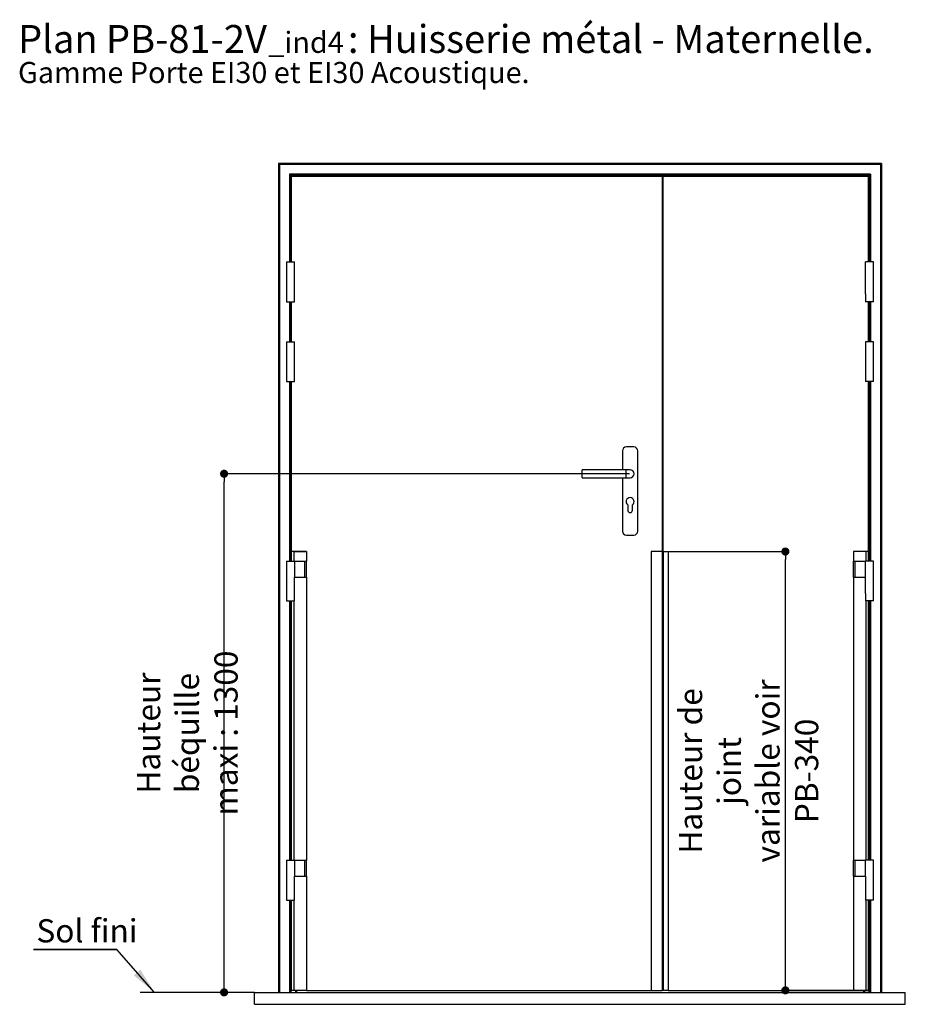
# Paper-space layout 'Feuille 1' of a CAD drawing. Extents: x 115 to 315, y -12 to 282.
# Drawn here: x 115 to 226, y 158 to 282 of the extents above; entities that cross this region are included whole.
import ezdxf

# ---------------------------------------------------------------- set-up
doc = ezdxf.new("R2010")
doc.units = 0
doc.header["$PDSIZE"] = -1
doc.linetypes.add('SLD-CONTINUE', pattern=[0])
doc.layers.get('0').update_dxf_attribs({"linetype": 'CONTINUOUS'})
doc.layers.get('Defpoints').update_dxf_attribs({"linetype": 'CONTINUOUS'})
doc.layers.add('FORMAT', color=7, linetype='SLD-CONTINUE')
doc.styles.add('SLDTEXTSTYLE0', font='TXT', dxfattribs={"width": 0.75})
doc.dimstyles.new('SLDDIMSTYLE0', dxfattribs={"dimtxt": 2.910417, "dimasz": 1.016, "dimexe": 0, "dimexo": 0.0625, "dimgap": 0.727604, "dimtad": 1, "dimlfac": 20, "dimrnd": 1e-09, "dimzin": 12, "dimdsep": 46, "dimtxsty": 'SLDTEXTSTYLE0', "dimblk1": 'DOT', "dimblk2": 'DOT', "dimsah": 1, "dimcen": 0.09, "dimadec": 0, "dimazin": 0, "dimtfac": 1, "dimtofl": 0, "dimtmove": 0, "dimatfit": 3, "dimldrblk": 'DOT', "dimfxl": 1, "dimtolj": 1, "dimtzin": 12, "dimarcsym": 0})
doc.dimstyles.new('SLDDIMSTYLE1', dxfattribs={"dimtxt": 0.18, "dimasz": 3.302, "dimexe": 0, "dimexo": 0.0625, "dimgap": 0, "dimtad": 0, "dimtih": 1, "dimtoh": 1, "dimdec": 0, "dimrnd": 1e-09, "dimzin": 0, "dimdsep": 46, "dimtxsty": 'Standard', "dimsah": 1, "dimcen": 0.09, "dimadec": 0, "dimazin": 0, "dimtfac": 3.302, "dimtdec": 0, "dimtofl": 0, "dimtmove": 0, "dimatfit": 3, "dimfxl": 1, "dimtolj": 1, "dimtzin": 0, "dimarcsym": 0})

# ---------------------------------------------------------------- blocks, each defined once
blk = doc.blocks.new('SW_NOTE_0')
at = {"color": 0, "linetype": 'Continuous', "attachment_point": 1, "style": 'SLDTEXTSTYLE0'}
for s, insert, char_height in [(': Huisserie métal - Maternelle.', (41.34, 4.51), 3.5), ('Plan', (0, 4.51), 3.5), ('PB-81-2V', (11.02, 4.51), 3.5), ('_ind4', (31.37, 3.66), 2.646), ('Gamme Porte EI30 et EI30 Acoustique.', (0, -0.12), 2.6458)]:
    blk.add_mtext(s, dxfattribs=dict(at, insert=insert, char_height=char_height))
blk = doc.blocks.new('_DOT')
at = {"color": 0, "linetype": 'ByBlock'}
blk.add_line((-0.5, 0), (-1, 0), dxfattribs=at)
at = {"color": 0, "linetype": 'ByBlock', "const_width": 0.5}
blk.add_lwpolyline([(-0.25, 0, 1), (0.25, 0, 1)], format="xyb", close=True, dxfattribs=at)
blk = doc.blocks.new('*D57')
at = {"layer": 'Defpoints', "color": 0}
for p in [(140.51, 224.93), (191.39, 224.93), (144.33, 159.93)]:
    blk.add_point(p, dxfattribs=at)
at = {"layer": 'FORMAT', "color": 0, "lineweight": -2}
for p, q in [((191.33, 224.93), (140.51, 224.93)), ((140.51, 160.95), (140.51, 223.92)), ((144.27, 159.93), (140.51, 159.93))]:
    blk.add_line(p, q, dxfattribs=at)
at = {"layer": 'FORMAT', "color": 0, "lineweight": -2, "xscale": 1.016, "yscale": 1.016, "zscale": 1.016}
for p, rotation in [((140.51, 224.93), 90.0000000000002), ((140.51, 159.93), 270.0000000000002)]:
    blk.add_blockref('_DOT', p, dxfattribs=dict(at, rotation=rotation))
at = {"layer": 'FORMAT', "color": 0, "insert": (135.9, 192.43), "char_height": 2.9104, "attachment_point": 5, "rotation": 90, "style": 'SLDTEXTSTYLE0'}
blk.add_mtext('\\A1;Hauteur béquille\\Pmaxi : 1300', dxfattribs=at)
blk = doc.blocks.new('*D58')
at = {"color": 0, "linetype": 'SLD-CONTINUE', "lineweight": -2}
for p, q in [((196.24, 215.18), (210.85, 215.18)), ((210.85, 161.2), (210.85, 214.17)), ((221.22, 160.18), (210.85, 160.18))]:
    blk.add_line(p, q, dxfattribs=at)
at = {"layer": 'Defpoints', "color": 0}
for p in [(196.18, 215.18), (210.85, 215.18), (221.28, 160.18)]:
    blk.add_point(p, dxfattribs=at)
at = {"color": 0, "lineweight": -2, "xscale": 1.016, "yscale": 1.016, "zscale": 1.016}
for p, rotation in [((210.85, 215.18), 90.00000000000021), ((210.85, 160.18), 270.0000000000002)]:
    blk.add_blockref('_DOT', p, dxfattribs=dict(at, rotation=rotation))
at = {"color": 0, "insert": (206.24, 187.68), "char_height": 2.9104, "attachment_point": 5, "rotation": 90, "style": 'SLDTEXTSTYLE0'}
blk.add_mtext('\\A1;Hauteur de joint\\Pvariable voir PB-340', dxfattribs=at)
blk = doc.blocks.new('SW_NOTE_1')
at = {"color": 0, "linetype": 'SLD-CONTINUE'}
for p, q in [((-10.45, 0), (0, 0)), ((0, 0), (-10.45, 0)), ((-10.45, 0), (0, 0)), ((0, 0), (-10.45, 0)), ((-10.45, 0), (0, 0)), ((0, 0), (-10.45, 0))]:
    blk.add_line(p, q, dxfattribs=at)
at = {"color": 0, "linetype": 'Continuous', "insert": (-10.08, 3.78), "char_height": 2.91, "attachment_point": 1, "style": 'SLDTEXTSTYLE0'}
blk.add_mtext('Sol fini', dxfattribs=at)

psp = doc.layouts.new('Feuille 1')

# ---------------------------------------------------------------- linework, layer by layer
at = {"color": 7, "linetype": 'SLD-CONTINUE'}
for p, q in [((222.88107, 263.83402), (147.33107, 263.83402)), ((147.33107, 263.83402), (147.33107, 159.93402)), ((222.75607, 263.70902), (147.45607, 263.70902)), ((147.45607, 263.70902), (147.45607, 159.93402)), ((222.75607, 263.70902), (222.75607, 159.93402)), ((222.88107, 263.83402), (222.88107, 159.93402)), ((221.50607, 262.45902), (148.70607, 262.45902)), ((148.83107, 262.33402), (148.83107, 251.48402)), ((221.38107, 262.33402), (148.83107, 262.33402)), ((148.88107, 262.28402), (148.83107, 262.33402)), ((221.33107, 262.28402), (148.88107, 262.28402)), ((148.93107, 262.18402), (148.93107, 251.48402)), ((195.43107, 262.18402), (148.93107, 262.18402)), ((195.53107, 262.18402), (195.43107, 262.18402)), ((195.43107, 262.18402), (195.43107, 215.18402)), ((195.53107, 215.18402), (195.53107, 262.18402)), ((221.28107, 262.18402), (195.53107, 262.18402)), ((221.28107, 251.48402), (221.28107, 262.18402)), ((221.38107, 262.33402), (221.38107, 251.48402)), ((148.33107, 251.48402), (148.33107, 246.48402)), ((148.33107, 251.48402), (149.33107, 251.48402)), ((149.33107, 247.48402), (149.33107, 251.48402)), ((220.88107, 247.48402), (220.88107, 251.48402)), ((221.88107, 251.48402), (220.88107, 251.48402)), ((221.88107, 246.48402), (221.88107, 251.48402)), ((149.33107, 246.48402), (149.33107, 247.48402)), ((220.88107, 247.48402), (220.88107, 246.48402)), ((148.33107, 246.48402), (148.83107, 246.48402)), ((148.83107, 246.48402), (149.33107, 246.48402)), ((148.83107, 246.48402), (148.83107, 241.48402)), ((148.93107, 246.48402), (148.93107, 241.48402)), ((221.38107, 246.48402), (220.88107, 246.48402)), ((221.28107, 241.48402), (221.28107, 246.48402)), ((221.88107, 246.48402), (221.38107, 246.48402)), ((221.38107, 246.48402), (221.38107, 241.48402)), ((148.33107, 241.48402), (148.33107, 236.48402)), ((148.33107, 241.48402), (148.83107, 241.48402)), ((148.83107, 241.48402), (149.33107, 241.48402)), ((149.33107, 236.48402), (149.33107, 241.48402)), ((220.88107, 241.48402), (220.88107, 236.48402)), ((221.38107, 241.48402), (220.88107, 241.48402)), ((221.88107, 241.48402), (221.38107, 241.48402)), ((221.88107, 236.48402), (221.88107, 241.48402)), ((148.33107, 236.48402), (148.83107, 236.48402)), ((148.83107, 236.48402), (149.33107, 236.48402)), ((148.83107, 236.48402), (148.83107, 213.98402)), ((148.93107, 236.48402), (148.93107, 215.18402)), ((221.38107, 236.48402), (220.88107, 236.48402)), ((221.28107, 215.18402), (221.28107, 236.48402)), ((221.88107, 236.48402), (221.38107, 236.48402)), ((221.38107, 236.48402), (221.38107, 213.98402)), ((190.43107, 227.78402), (190.43107, 225.43402)), ((191.85607, 228.28402), (190.93107, 228.28402)), ((192.35607, 217.73402), (192.35607, 227.78402)), ((190.89357, 225.43402), (185.39357, 225.43402)), ((185.39357, 224.93402), (185.39357, 225.43402)), ((185.39357, 224.43402), (185.39357, 224.93402)), ((191.39357, 225.43402), (190.89357, 225.43402)), ((185.39357, 224.43402), (190.89357, 224.43402)), ((190.43107, 224.43402), (190.43107, 217.73402)), ((190.89357, 224.43402), (191.39357, 224.43402)), ((191.09357, 221.03402), (191.09357, 220.35902)), ((191.69357, 220.35902), (191.69357, 221.03402)), ((190.93107, 217.23402), (191.85607, 217.23402)), ((148.9234, 215.18402), (148.9234, 213.98402)), ((148.9234, 215.18402), (148.93107, 215.18402)), ((150.83107, 215.18402), (148.93107, 215.18402)), ((149.26122, 215.18402), (149.26122, 213.98402)), ((149.26122, 215.18402), (150.83107, 215.18402)), ((150.83107, 215.18402), (150.83107, 213.98402)), ((194.03107, 215.18402), (194.03107, 160.18402)), ((195.43107, 215.18402), (194.03107, 215.18402)), ((195.43107, 215.18402), (195.53107, 215.18402)), ((195.43107, 215.18402), (195.43107, 160.18402)), ((195.53107, 215.18402), (195.53107, 160.18402)), ((195.53107, 215.18402), (196.18107, 215.18402)), ((196.18107, 215.18402), (196.18107, 160.18402)), ((219.38107, 215.18402), (219.38107, 213.98402)), ((220.92676, 215.18402), (219.38107, 215.18402)), ((221.28107, 215.18402), (219.38107, 215.18402)), ((220.92676, 215.18402), (220.92676, 213.98402)), ((221.28107, 213.98402), (221.28107, 215.18402)), ((148.33107, 213.98402), (148.33107, 208.98402)), ((148.33107, 213.98402), (149.33107, 213.98402)), ((149.33107, 213.98402), (149.33107, 211.98402)), ((149.33107, 213.98402), (150.63107, 213.98402)), ((150.63107, 211.98402), (150.63107, 213.98402)), ((150.63107, 213.98402), (150.83107, 213.98402)), ((150.83107, 211.98402), (150.83107, 213.98402)), ((219.38107, 211.98402), (219.38107, 213.98402)), ((219.38107, 213.98402), (219.58107, 213.98402)), ((219.58107, 211.98402), (219.58107, 213.98402)), ((219.58107, 213.98402), (220.88107, 213.98402)), ((220.88107, 211.98402), (220.88107, 213.98402)), ((221.88107, 213.98402), (220.88107, 213.98402)), ((221.88107, 208.98402), (221.88107, 213.98402)), ((149.33107, 209.93402), (149.33107, 211.98402)), ((149.33107, 211.98402), (150.63107, 211.98402)), ((150.63107, 211.98402), (150.83107, 211.98402)), ((150.83107, 211.98402), (150.83107, 176.48402)), ((219.38107, 211.98402), (219.38107, 176.48402)), ((219.38107, 211.98402), (219.58107, 211.98402)), ((219.58107, 211.98402), (220.88107, 211.98402)), ((220.88107, 209.93402), (220.88107, 211.98402)), ((149.33107, 208.98402), (149.33107, 209.93402)), ((220.88107, 209.93402), (220.88107, 208.98402)), ((148.33107, 208.98402), (148.83107, 208.98402)), ((148.83107, 208.98402), (149.33107, 208.98402)), ((148.83107, 208.98402), (148.83107, 176.48402)), ((148.9234, 208.98402), (148.9234, 176.48402)), ((149.26122, 208.98402), (149.26122, 176.48402)), ((221.38107, 208.98402), (220.88107, 208.98402)), ((220.92676, 208.98402), (220.92676, 176.48402)), ((221.28107, 176.48402), (221.28107, 208.98402)), ((221.88107, 208.98402), (221.38107, 208.98402)), ((221.38107, 208.98402), (221.38107, 176.48402)), ((148.33107, 176.48402), (148.33107, 171.48402)), ((148.33107, 176.48402), (149.33107, 176.48402)), ((149.33107, 176.48402), (149.33107, 174.48402)), ((149.33107, 176.48402), (150.63107, 176.48402)), ((150.63107, 174.48402), (150.63107, 176.48402)), ((150.63107, 176.48402), (150.83107, 176.48402)), ((150.83107, 174.48402), (150.83107, 176.48402)), ((219.38107, 174.48402), (219.38107, 176.48402)), ((219.38107, 176.48402), (219.58107, 176.48402)), ((219.58107, 174.48402), (219.58107, 176.48402)), ((219.58107, 176.48402), (220.88107, 176.48402)), ((220.88107, 174.48402), (220.88107, 176.48402)), ((221.88107, 176.48402), (220.88107, 176.48402)), ((221.88107, 171.48402), (221.88107, 176.48402)), ((149.33107, 171.48402), (149.33107, 174.48402)), ((149.33107, 174.48402), (150.63107, 174.48402)), ((150.63107, 174.48402), (150.83107, 174.48402)), ((150.83107, 174.48402), (150.83107, 160.18402)), ((219.38107, 174.48402), (219.38107, 160.18402)), ((219.38107, 174.48402), (219.58107, 174.48402)), ((219.58107, 174.48402), (220.88107, 174.48402)), ((220.88107, 174.48402), (220.88107, 171.48402)), ((148.33107, 171.48402), (148.83107, 171.48402)), ((148.83107, 171.48402), (149.33107, 171.48402)), ((148.83107, 171.48402), (148.83107, 159.93402)), ((148.9234, 171.48402), (148.9234, 160.18402)), ((149.26122, 171.48402), (149.26122, 160.18402)), ((221.38107, 171.48402), (220.88107, 171.48402)), ((220.92676, 171.48402), (220.92676, 160.18402)), ((221.28107, 160.18402), (221.28107, 171.48402)), ((221.88107, 171.48402), (221.38107, 171.48402)), ((221.38107, 171.48402), (221.38107, 159.93402)), ((144.33107, 159.93402), (129.9979, 159.93402)), ((144.33107, 159.93402), (225.88107, 159.93402)), ((144.33107, 158.43402), (144.33107, 159.93402)), ((149.26122, 160.18402), (148.9234, 160.18402)), ((150.83107, 160.18402), (149.26122, 160.18402)), ((149.58107, 160.18402), (149.58107, 159.93402)), ((150.83107, 160.18402), (194.03107, 160.18402)), ((194.03107, 160.18402), (195.43107, 160.18402)), ((195.53107, 160.18402), (195.43107, 160.18402)), ((196.18107, 160.18402), (195.53107, 160.18402)), ((196.18107, 160.18402), (219.38107, 160.18402)), ((219.38107, 160.18402), (220.92676, 160.18402)), ((220.63107, 160.18402), (220.63107, 159.93402)), ((220.92676, 160.18402), (221.28107, 160.18402)), ((225.88107, 158.43402), (225.88107, 159.93402)), ((144.33107, 158.43402), (225.88107, 158.43402))]:
    psp.add_line(p, q, dxfattribs=at)
at = {"color": 8, "linetype": 'SLD-CONTINUE'}
for p, q in [((148.70607, 262.45902), (148.70607, 251.48402)), ((148.88107, 262.28402), (148.88107, 251.48402)), ((221.33107, 262.28402), (221.33107, 251.48402)), ((221.50607, 262.45902), (221.50607, 251.48402)), ((148.70607, 246.48402), (148.70607, 241.48402)), ((148.88107, 246.48402), (148.88107, 241.48402)), ((221.33107, 246.48402), (221.33107, 241.48402)), ((221.50607, 246.48402), (221.50607, 241.48402)), ((148.70607, 236.48402), (148.70607, 213.98402)), ((148.88107, 236.48402), (148.88107, 213.98402)), ((221.33107, 236.48402), (221.33107, 213.98402)), ((221.50607, 236.48402), (221.50607, 213.98402)), ((190.89357, 224.43402), (190.89357, 225.43402)), ((148.70607, 208.98402), (148.70607, 176.48402)), ((148.88107, 208.98402), (148.88107, 176.48402)), ((221.33107, 208.98402), (221.33107, 176.48402)), ((221.50607, 208.98402), (221.50607, 176.48402)), ((148.70607, 171.48402), (148.70607, 159.93402)), ((148.88107, 171.48402), (148.88107, 159.93402)), ((221.33107, 171.48402), (221.33107, 159.93402)), ((221.50607, 171.48402), (221.50607, 159.93402)), ((149.45607, 160.18402), (149.45607, 159.93402)), ((220.75607, 160.18402), (220.75607, 159.93402))]:
    psp.add_line(p, q, dxfattribs=at)
at = {"color": 7, "linetype": 'SLD-CONTINUE', "flags": 128}
for points in [[(147.33107, 263.83402), (147.33347, 263.83162), (147.34059, 263.82451), (147.35214, 263.81295), (147.36768, 263.79741), (147.38662, 263.77847), (147.40823, 263.75685), (147.43169, 263.73341), (147.45607, 263.70902)], [(222.75607, 263.70902), (222.78046, 263.73341), (222.80391, 263.75685), (222.82552, 263.77847), (222.84446, 263.79741), (222.86, 263.81295), (222.87156, 263.82451), (222.87867, 263.83162), (222.88107, 263.83402)], [(148.70607, 262.45902), (148.73046, 262.43463), (148.75391, 262.41118), (148.77552, 262.38957), (148.79446, 262.37063), (148.81, 262.35508), (148.82156, 262.34353), (148.82867, 262.33643), (148.83107, 262.33402)], [(221.33107, 262.28402), (221.34082, 262.29377), (221.3502, 262.30316), (221.35885, 262.3118), (221.36643, 262.31938), (221.37264, 262.32559), (221.37726, 262.33022), (221.38011, 262.33305), (221.38107, 262.33402)], [(221.38107, 262.33402), (221.38347, 262.33643), (221.39059, 262.34353), (221.40214, 262.35508), (221.41768, 262.37063), (221.43662, 262.38957), (221.45823, 262.41118), (221.48169, 262.43463), (221.50607, 262.45902)]]:
    psp.add_lwpolyline(points, dxfattribs=at)
at = {"color": 7, "linetype": 'SLD-CONTINUE'}
for centre, radius, start, end in [((190.93107, 227.78402), 0.5, 90, 180), ((191.85607, 227.78402), 0.5, 0, 90), ((191.39357, 224.93402), 0.5, 270, 90), ((191.39357, 221.43402), 0.5, 306.8698976, 233.1301024), ((191.39357, 220.35902), 0.3, 180, 0), ((190.93107, 217.73402), 0.5, 180, 270), ((191.85607, 217.73402), 0.5, 270, 0)]:
    psp.add_arc(centre, radius, start, end, dxfattribs=at)

# ---------------------------------------------------------------- block references
at = {"color": 7, "linetype": 'Continuous'}
for name, p in [('SW_NOTE_0', (114.68664, 276.66453)), ('SW_NOTE_1', (127.0689, 165.32037))]:
    psp.add_blockref(name, p, dxfattribs=at)

# ---------------------------------------------------------------- dimensions: what is measured, and where the dimension line sits
at = {"color": 7, "linetype": 'SLD-CONTINUE'}
dim = psp.add_linear_dim(base=(210.84836, 215.18402), p1=(221.28107, 160.18402), p2=(196.18107, 215.18402), angle=90, text='Hauteur de joint\\Pvariable voir PB-340', dimstyle='SLDDIMSTYLE0', dxfattribs=at)
dim.commit()
dim.dimension.update_dxf_attribs({"geometry": '*D58', "text_midpoint": (210.84836, 187.68402), "dimtype": 160})
at = {"layer": 'FORMAT'}
dim = psp.add_linear_dim(base=(140.51048, 224.93402), p1=(144.33107, 159.93402), p2=(191.39357, 224.93402), angle=90, text='Hauteur béquille\\Pmaxi : <>', dimstyle='SLDDIMSTYLE0', dxfattribs=at)
dim.commit()
dim.dimension.update_dxf_attribs({"geometry": '*D57', "text_midpoint": (140.51048, 192.43402), "dimtype": 160})

# ---------------------------------------------------------------- leaders
at = {"color": 7, "linetype": 'Continuous'}
psp.add_leader([(131.78058, 159.93402), (127.0689, 165.32037)], dimstyle='SLDDIMSTYLE1', dxfattribs=at)

doc.saveas('drawing.dxf')
